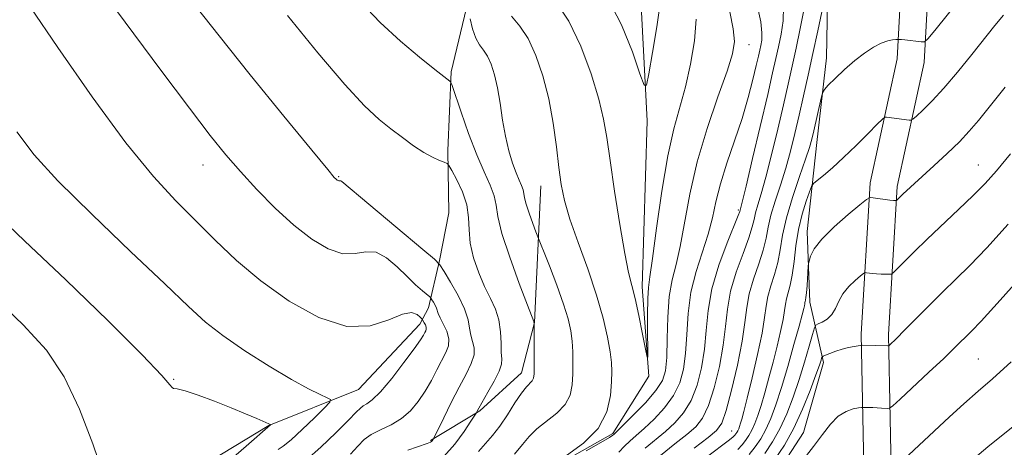
# Model space of a CAD drawing. Extents: x 2067300 to 2070200, y 314800 to 317700.
# Drawn here: x 2069671 to 2069874, y 316401 to 316490 of the extents above; entities that cross this region are included whole.
import ezdxf

# ---------------------------------------------------------------- set-up
doc = ezdxf.new("R2010")
doc.units = 0
doc.header["$MEASUREMENT"] = 0
for name, color, linetype, lineweight in [('DTM HARD BREAKLINE', 7, 'Continuous', 0), ('DTM SPOT ELEVATION', 2, 'Continuous', 13), ('INDEX CONTOUR', 41, 'Continuous', 13), ('INTERMEDIATE CONTOUR', 44, 'Continuous', 0)]:
    doc.layers.add(name, color=color, linetype=linetype, lineweight=lineweight)

msp = doc.modelspace()

# ---------------------------------------------------------------- linework, layer by layer
at = {"layer": 'DTM HARD BREAKLINE'}
for points in [[(2069680.99, 315861.35, 1127), (2069680.18, 315888.31, 1123.36), (2069683.3, 315919.91, 1120.5), (2069702.42, 315961.07, 1119.13), (2069717.46, 315989.47, 1117.5), (2069733.41, 316020.41, 1115.45), (2069760.14, 316057.16, 1113.83), (2069777.89, 316093.64, 1111.69), (2069797.8, 316130.93, 1108.99), (2069804.06, 316171.03, 1104.84), (2069804.6, 316201.82, 1101.85), (2069809.9, 316235.52, 1098.09), (2069821.73, 316275.95, 1095.14), (2069832.78, 316320.67, 1090.52), (2069841.79, 316370.99, 1086.67), (2069845.56, 316390.6, 1082.99), (2069844.88, 316424.84, 1077.64), (2069846.71, 316456.03, 1073.62), (2069852.29, 316481.6, 1070.58), (2069854.18, 316516.22, 1065.62)], [(2069686.56, 315862.44, 1127), (2069685.79, 315888.12, 1123.36), (2069688.78, 315918.41, 1120.5), (2069707.44, 315958.58, 1119.13), (2069722.42, 315986.88, 1117.5), (2069738.19, 316017.46, 1115.45), (2069764.96, 316054.27, 1113.83), (2069782.88, 316091.1, 1111.69), (2069803.19, 316129.13, 1108.99), (2069809.65, 316170.55, 1104.84), (2069810.19, 316201.33, 1101.85), (2069815.38, 316234.29, 1098.09), (2069827.14, 316274.49, 1095.14), (2069838.26, 316319.5, 1090.52), (2069847.3, 316369.97, 1086.67), (2069851.17, 316390.12, 1082.99), (2069850.48, 316424.73, 1077.64), (2069852.27, 316455.26, 1073.62), (2069857.86, 316480.85, 1070.58), (2069859.79, 316516.31, 1065.62)], [(2069795.35, 316186.16, 1101.94), (2069788.31, 316199.54, 1100.14), (2069777.41, 316212.56, 1097.96), (2069765.65, 316224.75, 1095.01), (2069763.27, 316235.48, 1092.61), (2069767.79, 316249.09, 1091.11), (2069770.58, 316261.88, 1090.6), (2069767.8, 316274.33, 1088.55), (2069765.05, 316288.07, 1087.09), (2069764.4, 316299.63, 1084.96), (2069768.48, 316312.82, 1083.37), (2069774.72, 316327.25, 1082.95), (2069781.81, 316341.25, 1082.65), (2069791.02, 316354.35, 1081.79), (2069802.79, 316366.54, 1081.11), (2069816.32, 316382.13, 1080.76), (2069826.38, 316394.36, 1079.61), (2069832.97, 316404.51, 1079.27), (2069837.07, 316418.99, 1078.37), (2069834.3, 316431.44, 1074.52), (2069833.7, 316445.99, 1073.54), (2069835.73, 316464.35, 1070.63), (2069837.75, 316481.86, 1069.6), (2069838.09, 316501.1, 1067.63)], [(2069765.35, 316500.24, 1061.05), (2069760.27, 316478.94, 1063.78), (2069759.56, 316462.69, 1065.54), (2069759.76, 316449.86, 1067.76), (2069757.88, 316440.05, 1067.85), (2069755.57, 316430.25, 1070.58), (2069753.8, 316426.86, 1072.6), (2069741.16, 316413.4, 1073.15), (2069722.63, 316406.02, 1076.06), (2069708.36, 316397.29, 1077.26), (2069697.83, 316382.07, 1077.51), (2069692.87, 316367.62, 1077.64), (2069692.64, 316354.36, 1079.14), (2069694.16, 316343.64, 1080.29), (2069700.25, 316324.71, 1082.22), (2069700.86, 316311.01, 1083.63), (2069698.89, 316296.5, 1085.17), (2069695.16, 316278.6, 1087.01), (2069690.99, 316260.71, 1087.44)], [(2069728.37, 316245.5, 1074.91), (2069735.07, 316261.64, 1072.86), (2069734.95, 316279.18, 1071.7), (2069735.74, 316299.7, 1069.05), (2069739.96, 316320.58, 1067.56), (2069744.96, 316337.61, 1065.37), (2069748.63, 316351.66, 1064.01), (2069751.43, 316364.87, 1063.49), (2069757.65, 316378.02, 1062.21), (2069765.54, 316389, 1061.23), (2069778.93, 316396.04, 1059.86), (2069793.61, 316404.34, 1059.81), (2069801.09, 316416.19, 1058.1), (2069799.71, 316434.6, 1057.5), (2069800.73, 316468.81, 1056.35), (2069799.13, 316499.21, 1054.64)], [(2069756.03, 316402.87, 1068.13), (2069766.22, 316408.99, 1065.82), (2069774.76, 316416.82, 1064.66), (2069777.46, 316427.27, 1063.98), (2069778.8, 316455.4, 1060.77)]]:
    msp.add_polyline3d(points, dxfattribs=at)
at = {"layer": 'DTM SPOT ELEVATION'}
for p in [(2069821.75, 316484.58, 1060.67), (2069709.08, 316459.7, 1070.68), (2069869.08, 316459.7, 1075.21), (2069737.06, 316457.34, 1067.88), (2069819.51, 316450.46, 1063.75), (2069869.08, 316419.7, 1081.02), (2069703.02, 316415.53, 1075.89), (2069818.18, 316404.86, 1069.14)]:
    msp.add_point(p, dxfattribs=at)
at = {"layer": 'INDEX CONTOUR'}
for points in [[(2069739.489, 316400.058, 1070), (2069741.008, 316401.74, 1070), (2069742.316, 316403.067, 1070), (2069743.793, 316404.153, 1070), (2069745.703, 316405.124, 1070), (2069747.871, 316406.149, 1070), (2069750.005, 316407.403, 1070), (2069751.875, 316409.017, 1070), (2069753.487, 316410.94, 1070), (2069754.907, 316413.071, 1070), (2069756.188, 316415.3, 1070), (2069757.333, 316417.472, 1070), (2069759.163, 316421.032, 1070), (2069759.693, 316422.451, 1070), (2069759.778, 316423.872, 1070), (2069759.35, 316425.422, 1070), (2069758.649, 316426.946, 1070), (2069757.993, 316428.216, 1070), (2069757.616, 316429.081, 1070), (2069757.248, 316430.203, 1070), (2069756.952, 316430.818, 1070), (2069756.6, 316431.443, 1070), (2069756.299, 316431.941, 1070), (2069756.104, 316432.239, 1070), (2069755.849, 316432.502, 1070), (2069754.335, 316433.786, 1070), (2069752.929, 316435.036, 1070), (2069751.169, 316436.71, 1070), (2069749.137, 316438.715, 1070), (2069746.958, 316440.576, 1070), (2069744.77, 316441.722, 1070), (2069742.649, 316441.815, 1070), (2069740.436, 316441.444, 1070), (2069737.911, 316441.43, 1070), (2069734.911, 316442.429, 1070), (2069731.499, 316444.444, 1070), (2069727.798, 316447.315, 1070), (2069723.95, 316450.839, 1070), (2069720.19, 316454.657, 1070), (2069716.772, 316458.372, 1070), (2069713.771, 316461.825, 1070), (2069710.539, 316465.829, 1070), (2069706.249, 316471.437, 1070), (2069700.361, 316479.316, 1070), (2069680.3, 316506.386, 1070)], [(2069868.24, 316497.689, 1070), (2069860.053, 316487.45, 1070), (2069858.638, 316485.728, 1070), (2069857.916, 316485.12, 1070), (2069857.266, 316485.107, 1070), (2069853.877, 316485.547, 1070), (2069853.163, 316485.622, 1070), (2069852.525, 316485.648, 1070), (2069852.009, 316485.613, 1070), (2069851.341, 316485.545, 1070), (2069850.346, 316485.333, 1070), (2069849.031, 316484.856, 1070), (2069847.416, 316484.017, 1070), (2069845.56, 316482.81, 1070), (2069843.533, 316481.252, 1070), (2069841.442, 316479.415, 1070), (2069839.531, 316477.602, 1070), (2069838.085, 316476.175, 1070), (2069837.284, 316475.332, 1070), (2069836.902, 316474.636, 1070), (2069836.612, 316473.488, 1070), (2069835.099, 316466.776, 1070), (2069834.689, 316465.039, 1070), (2069834.204, 316463.332, 1070), (2069833.4, 316460.925, 1070), (2069832.134, 316457.328, 1070), (2069830.686, 316453.044, 1070), (2069829.436, 316448.821, 1070), (2069828.652, 316445.245, 1070), (2069828.16, 316442.247, 1070), (2069827.676, 316439.596, 1070), (2069826.995, 316437.106, 1070), (2069826.241, 316434.771, 1070), (2069825.618, 316432.63, 1070), (2069825.251, 316430.623, 1070), (2069824.943, 316428.287, 1070), (2069824.417, 316425.059, 1070), (2069823.494, 316420.645, 1070), (2069822.373, 316415.823, 1070), (2069821.354, 316411.641, 1070), (2069820.664, 316408.892, 1070), (2069820.25, 316407.326, 1070), (2069819.992, 316406.441, 1070), (2069819.787, 316405.809, 1070), (2069819.602, 316405.314, 1070), (2069819.423, 316404.916, 1070), (2069819.236, 316404.578, 1070), (2069819.036, 316404.279, 1070), (2069818.815, 316404, 1070), (2069818.494, 316403.67, 1070), (2069817.69, 316403.015, 1070), (2069812.957, 316399.479, 1070)], [(2069817.758, 316491.321, 1060), (2069818.44, 316487.825, 1060), (2069818.704, 316485.215, 1060), (2069818.327, 316482.647, 1060), (2069817.198, 316479.084, 1060), (2069815.313, 316473.794, 1060), (2069813.08, 316467.28, 1060), (2069811.015, 316460.352, 1060), (2069809.506, 316453.738, 1060), (2069807.551, 316442.945, 1060), (2069806.678, 316439.21, 1060), (2069805.881, 316436.016, 1060), (2069805.288, 316432.574, 1060), (2069804.979, 316428.356, 1060), (2069804.852, 316423.906, 1060), (2069804.759, 316420.032, 1060), (2069804.526, 316417.294, 1060), (2069803.88, 316415.25, 1060), (2069802.528, 316413.211, 1060), (2069800.338, 316410.698, 1060), (2069797.837, 316408.087, 1060), (2069795.715, 316405.964, 1060), (2069793.818, 316404.113, 1060), (2069793.633, 316403.962, 1060), (2069792.927, 316403.515, 1060), (2069791.172, 316402.495, 1060), (2069788.097, 316400.764, 1060)], [(2069784.099, 316399.784, 1060), (2069787.604, 316402.316, 1060), (2069790.626, 316405.389, 1060), (2069792.4, 316408.792, 1060), (2069793.154, 316412.143, 1060), (2069793.364, 316415.015, 1060), (2069793.417, 316417.156, 1060), (2069793.339, 316419.012, 1060), (2069793.068, 316421.204, 1060), (2069792.532, 316424.238, 1060), (2069791.637, 316428.157, 1060), (2069790.28, 316432.893, 1060), (2069788.447, 316438.277, 1060), (2069786.471, 316443.733, 1060), (2069784.774, 316448.586, 1060), (2069783.663, 316452.4, 1060), (2069782.994, 316455.689, 1060), (2069782.51, 316459.206, 1060), (2069781.982, 316463.506, 1060), (2069781.303, 316468.367, 1060), (2069780.396, 316473.367, 1060), (2069779.207, 316478.118, 1060), (2069777.772, 316482.343, 1060), (2069776.15, 316485.798, 1060), (2069774.422, 316488.367, 1060), (2069772.744, 316490.459, 1060)], [(2069880.043, 316439.071, 1080), (2069873.584, 316431.865, 1080), (2069869.636, 316427.531, 1080), (2069867.654, 316425.437, 1080), (2069864.096, 316421.925, 1080), (2069861.903, 316419.823, 1080), (2069858.854, 316416.959, 1080), (2069852.898, 316411.422, 1080), (2069851.395, 316410.045, 1080), (2069850.74, 316409.546, 1080), (2069850.372, 316409.498, 1080), (2069849.087, 316409.598, 1080), (2069848.201, 316409.649, 1080), (2069847.253, 316409.687, 1080), (2069845.303, 316409.728, 1080), (2069844.947, 316409.698, 1080), (2069844.328, 316409.609, 1080), (2069843.226, 316409.405, 1080), (2069841.763, 316408.904, 1080), (2069840.147, 316407.902, 1080), (2069838.534, 316406.255, 1080), (2069836.875, 316404.106, 1080), (2069835.07, 316401.67, 1080), (2069833.08, 316399.171, 1080)]]:
    msp.add_polyline3d(points, dxfattribs=at)
at = {"layer": 'INTERMEDIATE CONTOUR'}
for points in [[(2069837.502, 316494.963, 1068), (2069835.926, 316487.423, 1068), (2069834.933, 316482.761, 1068), (2069833.952, 316478.264, 1068), (2069833.005, 316474.025, 1068), (2069832.094, 316470.026, 1068), (2069831.21, 316466.241, 1068), (2069830.301, 316462.61, 1068), (2069829.305, 316459.062, 1068), (2069828.198, 316455.57, 1068), (2069827.123, 316452.272, 1068), (2069826.259, 316449.345, 1068), (2069825.712, 316446.88, 1068), (2069825.28, 316444.606, 1068), (2069824.684, 316442.165, 1068), (2069823.745, 316439.305, 1068), (2069822.672, 316436.207, 1068), (2069821.776, 316433.157, 1068), (2069821.257, 316430.304, 1068), (2069820.884, 316427.228, 1068), (2069820.319, 316423.37, 1068), (2069819.333, 316418.448, 1068), (2069818.123, 316413.301, 1068), (2069816.992, 316409.051, 1068), (2069816.103, 316406.465, 1068), (2069815.046, 316404.93, 1068), (2069813.269, 316403.479, 1068), (2069810.385, 316401.319, 1068)], [(2069765.937, 316400.643, 1064), (2069767.336, 316402.293, 1064), (2069768.771, 316403.941, 1064), (2069770.281, 316405.862, 1064), (2069771.879, 316408.208, 1064), (2069773.436, 316410.634, 1064), (2069774.793, 316412.668, 1064), (2069775.825, 316413.968, 1064), (2069777.007, 316415.201, 1064), (2069777.258, 316415.743, 1064), (2069777.364, 316416.638, 1064), (2069777.39, 316418.185, 1064), (2069777.394, 316420.519, 1064), (2069777.381, 316426.915, 1064), (2069777.33, 316427.415, 1064), (2069776.014, 316430.837, 1064), (2069774.314, 316435.291, 1064), (2069772.344, 316440.686, 1064), (2069770.731, 316445.626, 1064), (2069769.911, 316449.076, 1064), (2069769.562, 316451.407, 1064), (2069769.171, 316453.349, 1064), (2069768.338, 316455.546, 1064), (2069767.084, 316458.305, 1064), (2069765.545, 316461.849, 1064), (2069763.876, 316466.206, 1064), (2069762.312, 316470.622, 1064), (2069760.449, 316476.096, 1064), (2069760.159, 316476.85, 1064), (2069759.988, 316477.054, 1064), (2069758.77, 316477.993, 1064), (2069756.888, 316479.46, 1064), (2069753.753, 316481.941, 1064), (2069749.794, 316485.252, 1064), (2069745.611, 316489.099, 1064), (2069741.594, 316493.355, 1064)], [(2069810.817, 316489.794, 1058), (2069810.465, 316485.313, 1058), (2069809.674, 316480.496, 1058), (2069808.614, 316475.852, 1058), (2069806.203, 316467.203, 1058), (2069804.954, 316461.596, 1058), (2069803.738, 316454.346, 1058), (2069802.654, 316446.727, 1058), (2069801.803, 316440.45, 1058), (2069801.26, 316436.686, 1058), (2069800.969, 316434.445, 1058), (2069800.843, 316432.193, 1058), (2069800.805, 316428.833, 1058), (2069800.813, 316425.008, 1058), (2069800.838, 316421.8, 1058), (2069800.836, 316420.103, 1058), (2069800.718, 316420.082, 1058), (2069800.382, 316421.721, 1058), (2069799.771, 316424.845, 1058), (2069799, 316428.656, 1058), (2069798.224, 316432.196, 1058), (2069797.553, 316434.876, 1058), (2069796.892, 316437.564, 1058), (2069796.098, 316441.493, 1058), (2069795.086, 316447.439, 1058), (2069794.008, 316454.34, 1058), (2069793.072, 316460.676, 1058), (2069792.397, 316465.379, 1058), (2069791.729, 316469.189, 1058), (2069790.728, 316473.3, 1058), (2069789.133, 316478.537, 1058), (2069787.021, 316484.251, 1058), (2069784.553, 316489.425, 1058), (2069781.921, 316493.296, 1058)], [(2069803.423, 316493.014, 1056), (2069802.739, 316488.222, 1056), (2069801.838, 316482.915, 1056), (2069801.041, 316478.512, 1056), (2069800.548, 316476.194, 1056), (2069800.078, 316476.206, 1056), (2069799.227, 316478.559, 1056), (2069797.674, 316483.056, 1056), (2069795.429, 316488.671, 1056), (2069792.583, 316494.172, 1056)], [(2069730.426, 316398.88, 1072), (2069733.395, 316401.519, 1072), (2069736.505, 316404.5, 1072), (2069739.088, 316407.085, 1072), (2069740.672, 316408.716, 1072), (2069741.528, 316409.575, 1072), (2069742.121, 316410.024, 1072), (2069742.867, 316410.443, 1072), (2069743.998, 316411.267, 1072), (2069745.698, 316412.947, 1072), (2069748.025, 316415.718, 1072), (2069750.532, 316418.951, 1072), (2069752.644, 316421.804, 1072), (2069753.933, 316423.637, 1072), (2069754.563, 316424.624, 1072), (2069754.847, 316425.143, 1072), (2069755.036, 316425.519, 1072), (2069755.144, 316425.869, 1072), (2069755.127, 316426.258, 1072), (2069754.962, 316426.726, 1072), (2069754.721, 316427.197, 1072), (2069754.362, 316427.797, 1072), (2069754.201, 316427.998, 1072), (2069753.882, 316428.345, 1072), (2069753.256, 316428.899, 1072), (2069752.108, 316429.272, 1072), (2069750.214, 316428.966, 1072), (2069747.38, 316427.756, 1072), (2069743.554, 316426.522, 1072), (2069738.714, 316426.422, 1072), (2069732.955, 316428.286, 1072), (2069726.828, 316431.671, 1072), (2069721.003, 316435.806, 1072), (2069715.979, 316440.042, 1072), (2069711.602, 316444.21, 1072), (2069703.467, 316452.337, 1072), (2069698.848, 316457.331, 1072), (2069693.155, 316464.326, 1072), (2069686.186, 316473.819, 1072), (2069679.101, 316483.965, 1072), (2069673.394, 316492.332, 1072)], [(2069751.363, 316400.926, 1068), (2069755.346, 316402.281, 1068), (2069755.981, 316402.528, 1068), (2069756.197, 316402.671, 1068), (2069756.335, 316402.825, 1068), (2069756.538, 316403.113, 1068), (2069756.619, 316403.256, 1068), (2069758.744, 316407.592, 1068), (2069760.293, 316410.709, 1068), (2069761.909, 316413.867, 1068), (2069763.336, 316416.563, 1068), (2069764.411, 316418.763, 1068), (2069764.989, 316420.551, 1068), (2069765.004, 316422.023, 1068), (2069764.677, 316423.327, 1068), (2069764.3, 316424.619, 1068), (2069764.066, 316426.061, 1068), (2069763.752, 316427.814, 1068), (2069763.032, 316430.041, 1068), (2069761.717, 316432.78, 1068), (2069760.152, 316435.557, 1068), (2069758.815, 316437.774, 1068), (2069757.946, 316439.099, 1068), (2069756.811, 316440.268, 1068), (2069754.441, 316442.282, 1068), (2069737.741, 316456.29, 1068), (2069737.496, 316456.456, 1068), (2069737.376, 316456.461, 1068), (2069737.251, 316456.44, 1068), (2069737.108, 316456.439, 1068), (2069736.938, 316456.496, 1068), (2069736.744, 316456.61, 1068), (2069736.536, 316456.773, 1068), (2069736.155, 316457.172, 1068), (2069734.802, 316458.785, 1068), (2069731.512, 316462.787, 1068), (2069725.768, 316469.814, 1068), (2069718.824, 316478.353, 1068), (2069712.381, 316486.351, 1068), (2069707.648, 316492.354, 1068)], [(2069823.511, 316492.377, 1062), (2069824.138, 316489.234, 1062), (2069824.41, 316487.001, 1062), (2069824.363, 316485.479, 1062), (2069824.17, 316484.386, 1062), (2069823.958, 316483.413, 1062), (2069823.676, 316482.171, 1062), (2069823.23, 316480.256, 1062), (2069822.54, 316477.368, 1062), (2069821.571, 316473.648, 1062), (2069820.303, 316469.344, 1062), (2069818.764, 316464.721, 1062), (2069817.183, 316460.106, 1062), (2069815.837, 316455.844, 1062), (2069814.904, 316452.161, 1062), (2069814.165, 316448.813, 1062), (2069813.298, 316445.44, 1062), (2069810.793, 316437.744, 1062), (2069809.728, 316433.482, 1062), (2069809.142, 316429.069, 1062), (2069808.872, 316424.765, 1062), (2069808.649, 316420.867, 1062), (2069808.227, 316417.582, 1062), (2069807.441, 316414.763, 1062), (2069806.144, 316412.171, 1062), (2069804.279, 316409.64, 1062), (2069802.139, 316407.297, 1062), (2069800.103, 316405.342, 1062), (2069798.462, 316403.897, 1062), (2069797.148, 316402.778, 1062), (2069796.004, 316401.722, 1062), (2069794.848, 316400.511, 1062)], [(2069828.865, 316492.346, 1064), (2069828.746, 316489.49, 1064), (2069828.335, 316486.69, 1064), (2069827.81, 316484.094, 1064), (2069827.282, 316481.675, 1064), (2069826.61, 316478.71, 1064), (2069825.585, 316474.299, 1064), (2069822.478, 316461.08, 1064), (2069821.116, 316455.337, 1064), (2069819.907, 316450.394, 1064), (2069819.834, 316450.151, 1064), (2069819.52, 316449.326, 1064), (2069817.244, 316443.702, 1064), (2069815.536, 316439.076, 1064), (2069814.093, 316434.21, 1064), (2069813.284, 316429.729, 1064), (2069812.889, 316425.617, 1064), (2069812.539, 316421.701, 1064), (2069811.929, 316417.871, 1064), (2069811.001, 316414.276, 1064), (2069809.76, 316411.131, 1064), (2069808.221, 316408.582, 1064), (2069806.442, 316406.508, 1064), (2069804.492, 316404.721, 1064), (2069800.322, 316401.294, 1064)], [(2069833.082, 316491.979, 1066), (2069832.308, 316487.899, 1066), (2069831.449, 316483.802, 1066), (2069830.64, 316480.081, 1066), (2069829.81, 316476.381, 1066), (2069828.84, 316472.163, 1066), (2069827.658, 316467.113, 1066), (2069826.389, 316461.845, 1066), (2069825.21, 316457.199, 1066), (2069824.262, 316453.813, 1066), (2069823.559, 316451.5, 1066), (2069823.083, 316449.87, 1066), (2069822.773, 316448.515, 1066), (2069822.4, 316446.965, 1066), (2069821.693, 316444.733, 1066), (2069820.494, 316441.503, 1066), (2069819.104, 316437.641, 1066), (2069817.934, 316433.683, 1066), (2069817.27, 316430.016, 1066), (2069816.886, 316426.423, 1066), (2069816.429, 316422.535, 1066), (2069815.631, 316418.159, 1066), (2069814.562, 316413.789, 1066), (2069813.376, 316410.09, 1066), (2069812.162, 316407.523, 1066), (2069810.744, 316405.719, 1066), (2069808.881, 316404.1, 1066), (2069806.411, 316402.178, 1066), (2069803.495, 316399.81, 1066)], [(2069758.763, 316399.611, 1066), (2069761.019, 316402.138, 1066), (2069762.946, 316404.753, 1066), (2069764.349, 316406.859, 1066), (2069765.409, 316408.499, 1066), (2069765.634, 316408.927, 1066), (2069765.979, 316409.553, 1066), (2069767.87, 316412.833, 1066), (2069769.171, 316415.167, 1066), (2069770.2, 316417.23, 1066), (2069770.658, 316418.626, 1066), (2069770.704, 316419.708, 1066), (2069770.608, 316421.023, 1066), (2069770.564, 316422.963, 1066), (2069770.462, 316425.324, 1066), (2069770.116, 316427.755, 1066), (2069769.394, 316430.002, 1066), (2069768.37, 316432.221, 1066), (2069767.178, 316434.668, 1066), (2069765.955, 316437.511, 1066), (2069764.894, 316440.57, 1066), (2069764.197, 316443.573, 1066), (2069763.963, 316446.324, 1066), (2069763.879, 316448.917, 1066), (2069763.527, 316451.519, 1066), (2069762.63, 316454.204, 1066), (2069761.459, 316456.682, 1066), (2069760.427, 316458.569, 1066), (2069759.818, 316459.608, 1066), (2069759.412, 316460.056, 1066), (2069758.857, 316460.299, 1066), (2069757.874, 316460.671, 1066), (2069756.451, 316461.31, 1066), (2069754.642, 316462.305, 1066), (2069752.516, 316463.703, 1066), (2069750.195, 316465.385, 1066), (2069747.813, 316467.194, 1066), (2069745.381, 316469.138, 1066), (2069742.416, 316471.898, 1066), (2069738.311, 316476.325, 1066), (2069732.741, 316482.893, 1066), (2069726.492, 316490.564, 1066)], [(2069773.366, 316400.07, 1062), (2069775.004, 316402.045, 1062), (2069776.395, 316403.746, 1062), (2069777.958, 316405.314, 1062), (2069782.076, 316408.513, 1062), (2069783.817, 316410.295, 1062), (2069784.829, 316412.269, 1062), (2069785.259, 316414.399, 1062), (2069785.377, 316416.629, 1062), (2069785.405, 316418.902, 1062), (2069785.365, 316421.167, 1062), (2069785.227, 316423.372, 1062), (2069784.945, 316425.536, 1062), (2069784.4, 316427.964, 1062), (2069783.455, 316431.033, 1062), (2069782.067, 316434.905, 1062), (2069780.542, 316438.894, 1062), (2069777.766, 316445.973, 1062), (2069777.113, 316447.686, 1062), (2069776.355, 316449.763, 1062), (2069775.733, 316451.663, 1062), (2069775.417, 316452.987, 1062), (2069775.282, 316453.879, 1062), (2069775.134, 316454.619, 1062), (2069774.813, 316455.464, 1062), (2069774.315, 316456.576, 1062), (2069773.672, 316458.094, 1062), (2069772.927, 316460.124, 1062), (2069772.158, 316462.655, 1062), (2069771.452, 316465.645, 1062), (2069770.867, 316469.004, 1062), (2069770.35, 316472.452, 1062), (2069769.82, 316475.66, 1062), (2069769.209, 316478.359, 1062), (2069768.514, 316480.518, 1062), (2069767.748, 316482.169, 1062), (2069766.93, 316483.399, 1062), (2069766.112, 316484.525, 1062), (2069765.353, 316485.921, 1062), (2069764.706, 316487.816, 1062), (2069764.198, 316489.85, 1062)], [(2069874.248, 316490.638, 1072), (2069872.485, 316488.526, 1072), (2069867.7, 316482.503, 1072), (2069864.784, 316478.899, 1072), (2069861.954, 316475.563, 1072), (2069859.515, 316472.931, 1072), (2069857.589, 316471.033, 1072), (2069856.258, 316469.808, 1072), (2069855.529, 316469.169, 1072), (2069855.14, 316468.95, 1072), (2069854.754, 316468.963, 1072), (2069850.116, 316469.596, 1072), (2069849.757, 316469.582, 1072), (2069849.259, 316469.204, 1072), (2069848.196, 316468.136, 1072), (2069846.287, 316466.193, 1072), (2069843.824, 316463.733, 1072), (2069841.25, 316461.252, 1072), (2069838.948, 316459.168, 1072), (2069837.084, 316457.582, 1072), (2069835.772, 316456.512, 1072), (2069835.05, 316455.889, 1072), (2069834.648, 316455.291, 1072), (2069834.223, 316454.204, 1072), (2069833.525, 316452.246, 1072), (2069832.682, 316449.554, 1072), (2069831.915, 316446.395, 1072), (2069831.384, 316443.046, 1072), (2069831.014, 316439.818, 1072), (2069830.667, 316437.027, 1072), (2069830.245, 316434.907, 1072), (2069829.459, 316432.104, 1072), (2069829.255, 316430.985, 1072), (2069829.083, 316429.682, 1072), (2069828.79, 316427.883, 1072), (2069828.261, 316425.371, 1072), (2069827.539, 316422.332, 1072), (2069826.706, 316419.05, 1072), (2069825.837, 316415.79, 1072), (2069824.988, 316412.752, 1072), (2069824.206, 316410.117, 1072), (2069823.524, 316408.017, 1072), (2069822.909, 316406.37, 1072), (2069822.313, 316405.045, 1072), (2069821.693, 316403.923, 1072), (2069821.026, 316402.928, 1072), (2069820.293, 316401.999, 1072), (2069819.432, 316401.054, 1072)], [(2069874.583, 316475.807, 1074), (2069869.055, 316468.932, 1074), (2069867.154, 316466.684, 1074), (2069865.131, 316464.539, 1074), (2069862.601, 316462.092, 1074), (2069859.868, 316459.561, 1074), (2069853.487, 316453.738, 1074), (2069852.149, 316452.426, 1074), (2069852.08, 316452.381, 1074), (2069852.013, 316452.376, 1074), (2069851.87, 316452.382, 1074), (2069851.522, 316452.415, 1074), (2069850.821, 316452.499, 1074), (2069847.376, 316452.965, 1074), (2069846.714, 316452.989, 1074), (2069845.996, 316452.61, 1074), (2069844.607, 316451.504, 1074), (2069842.17, 316449.49, 1074), (2069839.268, 316446.961, 1074), (2069836.723, 316444.452, 1074), (2069835.16, 316442.406, 1074), (2069834.418, 316440.897, 1074), (2069834.144, 316439.903, 1074), (2069834.027, 316439.339, 1074), (2069833.968, 316438.852, 1074), (2069833.718, 316434.879, 1074), (2069833.595, 316433.355, 1074), (2069833.476, 316432.381, 1074), (2069833.375, 316431.859, 1074), (2069833.301, 316431.577, 1074), (2069833.259, 316431.346, 1074), (2069833.223, 316431.077, 1074), (2069833.163, 316430.706, 1074), (2069833.029, 316430.098, 1074), (2069832.705, 316428.842, 1074), (2069832.057, 316426.457, 1074), (2069831.012, 316422.687, 1074), (2069829.727, 316418.177, 1074), (2069828.421, 316413.794, 1074), (2069827.261, 316410.225, 1074), (2069826.215, 316407.427, 1074), (2069825.203, 316405.176, 1074), (2069824.15, 316403.267, 1074), (2069823.016, 316401.576, 1074), (2069821.77, 316399.998, 1074)], [(2069724.578, 316401.01, 1074), (2069725.604, 316401.701, 1074), (2069727.229, 316403.034, 1074), (2069729.544, 316405.171, 1074), (2069732.054, 316407.598, 1074), (2069734.119, 316409.632, 1074), (2069735.225, 316410.784, 1074), (2069735.37, 316411.324, 1074), (2069734.678, 316411.714, 1074), (2069733.218, 316412.375, 1074), (2069730.843, 316413.56, 1074), (2069727.352, 316415.48, 1074), (2069722.727, 316418.228, 1074), (2069717.685, 316421.414, 1074), (2069713.126, 316424.533, 1074), (2069709.572, 316427.328, 1074), (2069706.041, 316430.555, 1074), (2069701.174, 316435.218, 1074), (2069694.134, 316441.902, 1074), (2069686.19, 316449.502, 1074), (2069679.128, 316456.488, 1074), (2069674.218, 316461.843, 1074), (2069670.648, 316466.594, 1074)], [(2069875.695, 316462.023, 1076), (2069872.792, 316458.545, 1076), (2069870.435, 316455.913, 1076), (2069867.986, 316453.428, 1076), (2069864.985, 316450.558, 1076), (2069858.499, 316444.456, 1076), (2069855.805, 316441.839, 1076), (2069853.715, 316439.749, 1076), (2069851.509, 316437.513, 1076), (2069851.086, 316437.229, 1076), (2069850.658, 316437.197, 1076), (2069849.948, 316437.21, 1076), (2069849.031, 316437.241, 1076), (2069848.069, 316437.292, 1076), (2069847.204, 316437.365, 1076), (2069846.005, 316437.512, 1076), (2069845.706, 316437.522, 1076), (2069845.382, 316437.352, 1076), (2069844.756, 316436.854, 1076), (2069843.655, 316435.928, 1076), (2069842.319, 316434.659, 1076), (2069841.096, 316433.179, 1076), (2069840.231, 316431.621, 1076), (2069839.566, 316430.133, 1076), (2069838.841, 316428.865, 1076), (2069837.885, 316427.932, 1076), (2069836.86, 316427.308, 1076), (2069836.024, 316426.93, 1076), (2069835.541, 316426.666, 1076), (2069835.235, 316426.107, 1076), (2069834.84, 316424.772, 1076), (2069834.156, 316422.336, 1076), (2069833.205, 316419.084, 1076), (2069832.073, 316415.454, 1076), (2069830.831, 316411.835, 1076), (2069829.501, 316408.408, 1076), (2069828.093, 316405.306, 1076), (2069826.606, 316402.612, 1076), (2069825.006, 316400.225, 1076)], [(2069714.882, 316399.026, 1076), (2069717.948, 316401.742, 1076), (2069722.965, 316406.125, 1076), (2069722.953, 316406.178, 1076), (2069722.649, 316406.329, 1076), (2069720.186, 316407.408, 1076), (2069717.853, 316408.401, 1076), (2069714.883, 316409.624, 1076), (2069711.448, 316410.979, 1076), (2069708.072, 316412.24, 1076), (2069705.362, 316413.149, 1076), (2069703.755, 316413.545, 1076), (2069702.998, 316413.652, 1076), (2069702.666, 316413.795, 1076), (2069702.205, 316414.402, 1076), (2069700.559, 316416.33, 1076), (2069696.541, 316420.545, 1076), (2069689.481, 316427.55, 1076), (2069680.748, 316436.006, 1076), (2069672.231, 316444.116, 1076), (2069665.374, 316450.606, 1076)], [(2069875.239, 316447.492, 1078), (2069870.785, 316442.647, 1078), (2069867.281, 316439.014, 1078), (2069864.426, 316436.201, 1078), (2069861.737, 316433.589, 1078), (2069858.872, 316430.739, 1078), (2069853.765, 316425.565, 1078), (2069852.214, 316424.014, 1078), (2069850.62, 316422.489, 1078), (2069850.52, 316422.414, 1078), (2069850.464, 316422.406, 1078), (2069850.352, 316422.414, 1078), (2069845.16, 316422.527, 1078), (2069844.766, 316422.507, 1078), (2069844.277, 316422.439, 1078), (2069843.431, 316422.306, 1078), (2069842.287, 316422.086, 1078), (2069840.974, 316421.757, 1078), (2069839.63, 316421.318, 1078), (2069838.419, 316420.856, 1078), (2069837.508, 316420.481, 1078), (2069837.009, 316420.263, 1078), (2069836.806, 316420.11, 1078), (2069836.722, 316419.893, 1078), (2069836.587, 316419.437, 1078), (2069836.241, 316418.402, 1078), (2069835.528, 316416.406, 1078), (2069834.343, 316413.235, 1078), (2069832.78, 316409.364, 1078), (2069830.983, 316405.436, 1078), (2069829.063, 316401.956, 1078), (2069826.996, 316398.874, 1078)], [(2069688.613, 316395.535, 1078), (2069686.302, 316402.194, 1078), (2069683.572, 316409.346, 1078), (2069680.422, 316416.003, 1078), (2069676.741, 316421.536, 1078), (2069671.98, 316426.759, 1078), (2069665.476, 316432.847, 1078)], [(2069875.799, 316419.121, 1082), (2069871.983, 316415.586, 1082), (2069868.988, 316413.046, 1082), (2069866.082, 316410.489, 1082), (2069863.126, 316407.774, 1082), (2069852.564, 316397.935, 1082)], [(2069885.562, 316413.255, 1084), (2069871.04, 316401.581, 1084), (2069865.161, 316396.609, 1084)]]:
    msp.add_polyline3d(points, dxfattribs=at)

doc.saveas('drawing.dxf')
